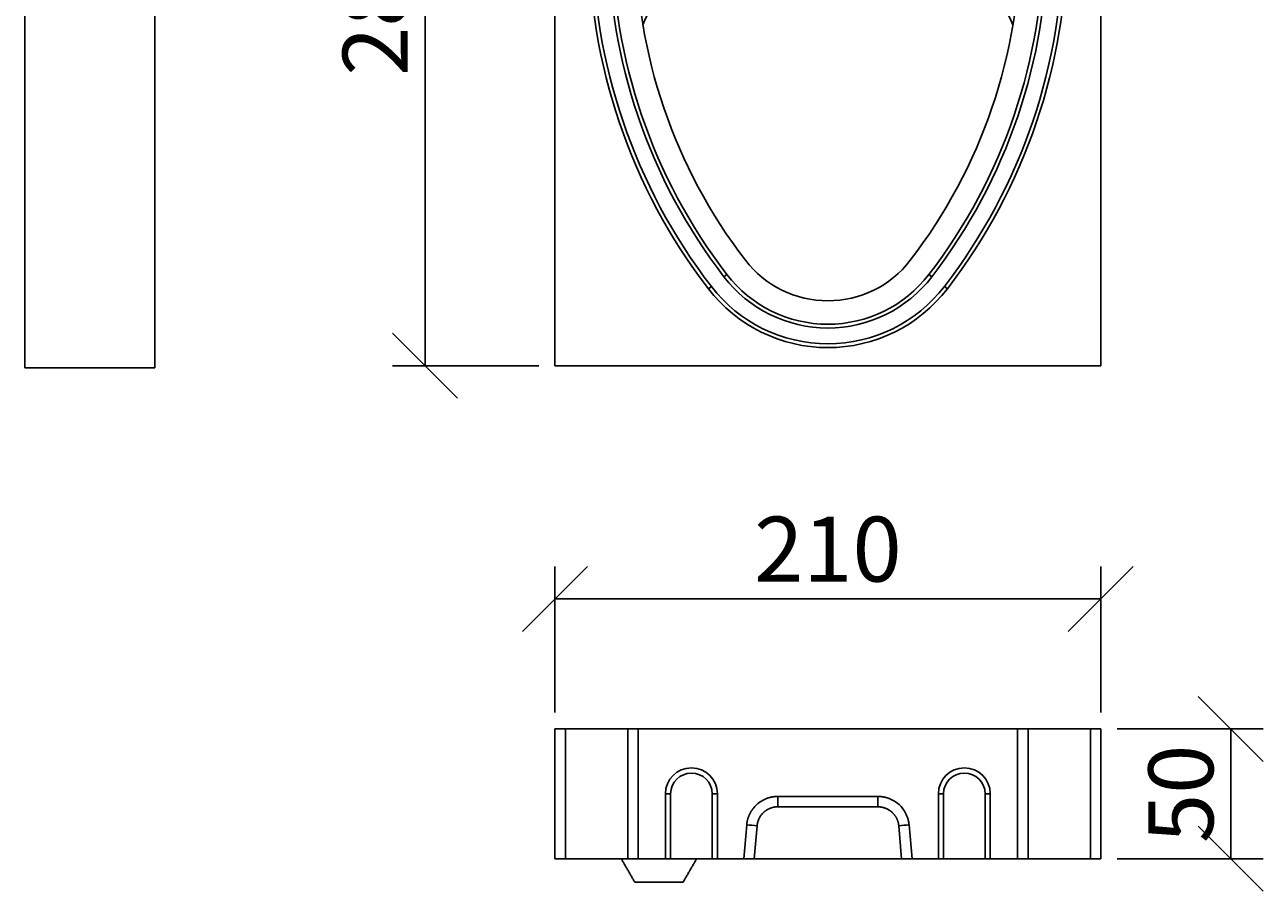
# Model space of a CAD drawing. Units: millimetres. Extents: x 3999 to 7844, y 589 to 3204.
# Drawn here: x 3999 to 4475, y 1489 to 1822 of the extents above; entities that cross this region are included whole.
import ezdxf

# ---------------------------------------------------------------- set-up
doc = ezdxf.new("R2010")
doc.units = ezdxf.units.MM
doc.header["$PDSIZE"] = -1
doc.layers.get('0').update_dxf_attribs({"color": 10})
doc.layers.get('Defpoints').update_dxf_attribs({"color": 10})
doc.layers.add('ACO 07', color=10, linetype='Continuous')
doc.layers.add('ACO DIM', color=10, linetype='Continuous')
doc.styles.add('ACO', font='trebuc.ttf', dxfattribs={"width": 0.8, "height": 2.5})
doc.dimstyles.new('ACO', dxfattribs={"dimtxt": 2.5, "dimasz": 2.5, "dimexe": 1.25, "dimexo": 0.625, "dimtad": 1, "dimdsep": 46, "dimtxsty": 'ACO', "dimblk": 'OBLIQUE', "dimcen": 2.5, "dimclrd": 256, "dimclre": 256, "dimclrt": 256, "dimadec": 0, "dimazin": 0, "dimtfac": 1, "dimtmove": 0, "dimatfit": 3, "dimldrblk": 'OBLIQUE', "dimfxl": 1, "dimlwd": -1, "dimarcsym": 0})

# ---------------------------------------------------------------- blocks, each defined once
blk = doc.blocks.new('_Oblique')
at = {"color": 0, "linetype": 'ByBlock', "lineweight": -2}
blk.add_line((-0.5, -0.5), (0.5, 0.5), dxfattribs=at)
blk = doc.blocks.new('*D12')
at = {"layer": 'ACO DIM', "lineweight": -2, "transparency": 16777216}
for p, q in [((4200.58, 1970.93), (4140.33, 1970.93)), ((4196.58, 1690.93), (4140.33, 1690.93))]:
    blk.add_line(p, q, dxfattribs=at)
at = {"layer": 'ACO DIM', "transparency": 16777216}
blk.add_line((4152.83, 1690.93), (4152.83, 1970.93), dxfattribs=at)
at = {"layer": 'Defpoints', "color": 0, "transparency": 16777216}
for p in [(4152.83, 1970.93), (4206.83, 1970.93), (4202.83, 1690.93)]:
    blk.add_point(p, dxfattribs=at)
at = {"layer": 'ACO DIM', "transparency": 16777216, "xscale": 25, "yscale": 25, "zscale": 25}
for p, rotation in [((4152.83, 1970.93), 90), ((4152.83, 1690.93), 270)]:
    blk.add_blockref('_Oblique', p, dxfattribs=dict(at, rotation=rotation))
at = {"layer": 'ACO DIM', "transparency": 16777216, "insert": (4121.14, 1830.93), "char_height": 25, "attachment_point": 2, "rotation": 90, "style": 'ACO'}
blk.add_mtext('280', dxfattribs=at)
blk = doc.blocks.new('*D11')
at = {"layer": 'ACO DIM', "lineweight": -2, "transparency": 16777216}
for p, q in [((4202.83, 1557.42), (4202.83, 1613.67)), ((4412.83, 1557.42), (4412.83, 1613.67))]:
    blk.add_line(p, q, dxfattribs=at)
at = {"layer": 'ACO DIM', "transparency": 16777216}
blk.add_line((4202.83, 1601.17), (4412.83, 1601.17), dxfattribs=at)
at = {"layer": 'Defpoints', "color": 0, "transparency": 16777216}
for p in [(4412.83, 1601.17), (4202.83, 1551.17), (4412.83, 1551.17)]:
    blk.add_point(p, dxfattribs=at)
at = {"layer": 'ACO DIM', "transparency": 16777216, "xscale": 25, "yscale": 25, "zscale": 25, "rotation": 180}
blk.add_blockref('_Oblique', (4202.83, 1601.17), dxfattribs=at)
at = {"layer": 'ACO DIM', "transparency": 16777216, "xscale": 25, "yscale": 25, "zscale": 25}
blk.add_blockref('_Oblique', (4412.83, 1601.17), dxfattribs=at)
at = {"layer": 'ACO DIM', "transparency": 16777216, "insert": (4307.83, 1632.86), "char_height": 25, "attachment_point": 2, "style": 'ACO'}
blk.add_mtext('210', dxfattribs=at)
blk = doc.blocks.new('*D10')
at = {"layer": 'ACO DIM', "lineweight": -2, "transparency": 16777216}
for p, q in [((4419.08, 1551.17), (4475.33, 1551.17)), ((4419.08, 1501.17), (4475.33, 1501.17))]:
    blk.add_line(p, q, dxfattribs=at)
at = {"layer": 'ACO DIM', "transparency": 16777216}
blk.add_line((4462.83, 1501.17), (4462.83, 1551.17), dxfattribs=at)
at = {"layer": 'Defpoints', "color": 0, "transparency": 16777216}
for p in [(4412.83, 1551.17), (4462.83, 1551.17), (4412.83, 1501.17)]:
    blk.add_point(p, dxfattribs=at)
at = {"layer": 'ACO DIM', "transparency": 16777216, "xscale": 25, "yscale": 25, "zscale": 25}
for p, rotation in [((4462.83, 1551.17), 90), ((4462.83, 1501.17), 270)]:
    blk.add_blockref('_Oblique', p, dxfattribs=dict(at, rotation=rotation))
at = {"layer": 'ACO DIM', "transparency": 16777216, "insert": (4431.14, 1526.17), "char_height": 25, "attachment_point": 2, "rotation": 90, "style": 'ACO'}
blk.add_mtext('50', dxfattribs=at)
blk = doc.blocks.new('130088 -1')
for p, q in [((4, 280), (0, 276)), ((28, 280), (4, 280)), ((32, 276), (28, 280)), ((44.5, 278), (42.5, 276)), ((44.5, 278), (60.5, 278)), ((60.5, 278), (62.5, 276)), ((149.5, 278), (147.5, 276)), ((149.5, 278), (165.5, 278)), ((165.5, 278), (167.5, 276)), ((182, 280), (178, 276)), ((206, 280), (182, 280)), ((210, 276), (206, 280)), ((0, 276), (0, 0)), ((42.5, 276), (32, 276)), ((72.62, 276), (62.5, 276)), ((76.62, 271.65), (71.75, 216)), ((76.62, 271.65), (72.62, 276)), ((72.62, 276), (73.77, 276)), ((72.81, 215.41), (77.73, 271.65)), ((77.73, 271.65), (76.62, 271.65)), ((85.77, 272), (80.44, 211.16)), ((85.77, 276), (124.23, 276)), ((124.23, 272), (85.77, 272)), ((129.56, 211.16), (124.23, 272)), ((133.38, 271.65), (132.27, 271.65)), ((132.27, 271.65), (137.19, 215.41)), ((137.38, 276), (133.38, 271.65)), ((138.25, 216), (133.38, 271.65)), ((136.23, 276), (137.38, 276)), ((147.5, 276), (137.38, 276)), ((178, 276), (167.5, 276)), ((210, 0), (210, 276)), ((71.75, 216), (31, 185.5)), ((36, 187.86), (72.81, 215.41)), ((72.81, 215.41), (71.75, 216)), ((80.44, 211.16), (72.81, 215.41)), ((137.19, 215.41), (129.56, 211.16)), ((137.19, 215.41), (138.25, 216)), ((137.19, 215.41), (174, 187.86)), ((179, 185.5), (138.25, 216)), ((80.44, 211.16), (38.88, 180.05)), ((171.12, 180.05), (129.56, 211.16)), ((13, 190), (13, 165)), ((22, 190), (13, 190)), ((14.46, 188.54), (13, 190)), ((14.46, 188.54), (14.46, 165)), ((20.54, 188.54), (14.46, 188.54)), ((20.54, 188.54), (22, 190)), ((20.54, 165), (20.54, 188.54)), ((22, 165), (22, 190)), ((36, 187.86), (31, 185.5)), ((174, 187.86), (179, 185.5)), ((197, 190), (188, 190)), ((188, 190), (188, 165)), ((189.46, 188.54), (188, 190)), ((189.46, 188.54), (189.46, 165)), ((195.54, 188.54), (189.46, 188.54)), ((195.54, 188.54), (197, 190)), ((195.54, 165), (195.54, 188.54)), ((197, 165), (197, 190)), ((31, 185.5), (31, 172)), ((179, 172), (179, 185.5)), ((38.88, 180.05), (38.88, 180)), ((38.88, 180), (38.88, 180)), ((38.88, 180), (38.97, 180)), ((171.03, 180), (171.12, 180)), ((171.12, 180.05), (171.12, 180)), ((171.12, 180), (171.12, 180)), ((31, 172), (31, 165)), ((179, 165), (179, 172)), ((14.46, 165), (13, 165)), ((20.54, 165), (22, 165)), ((189.46, 165), (188, 165)), ((195.54, 165), (197, 165)), ((65, 34.25), (66.15, 35.13)), ((145, 34.25), (143.85, 35.13)), ((60.17, 30.53), (59.02, 29.65)), ((149.83, 30.53), (150.98, 29.65)), ((0, 0), (210, 0))]:
    blk.add_line(p, q)
for centre, radius in [((40, 230), 14.5), ((170, 230), 15), ((40, 230), 9.3), ((170, 230), 9.23)]:
    blk.add_circle(centre, radius)
for centre, radius, start, end in [((105, 100), 86, 31.8135, 148.1865), ((105, 100), 86, 31.8461, 148.1539), ((105, 100), 77.75, 23.7038, 156.2962), ((235.06, 165), 222.06, 180, 217.5561), ((235.06, 165), 220.6, 180, 217.5561), ((235.06, 165), 214.51, 180, 217.5561), ((235.06, 165), 213.06, 180, 217.5561), ((235.06, 165), 204.06, 180, 217.5561), ((-25.06, 165), 204.06, 322.4439, 360), ((-25.06, 165), 213.06, 322.4439, 360), ((-25.06, 165), 214.51, 322.4439, 360), ((-25.06, 165), 220.6, 322.4439, 360), ((-25.06, 165), 222.06, 322.4439, 360), ((105, 65), 40, 217.5561, 322.4439), ((105, 65), 50.46, 217.5561, 322.4439), ((105, 65), 49, 217.5561, 322.4439), ((105, 65), 58, 217.5561, 322.4439), ((105, 65), 56.54, 217.5561, 322.4439)]:
    blk.add_arc(centre, radius, start, end)
for centre, major_axis, start_param, end_param in [((35.73, 177.7), (0.79, 10.26), 4.967165, 6.450695), ((174.27, 177.7), (-0.79, 10.26), 6.115676, 7.599206)]:
    blk.add_ellipse(centre, major_axis=major_axis, ratio=0.297099, start_param=start_param, end_param=end_param)
for points in [[(73.77, 276), (75.09, 274.55), (76.41, 273.1), (77.73, 271.65)], [(85.77, 276), (85.77, 274.67), (85.77, 273.33), (85.77, 272)], [(124.23, 276), (124.23, 274.67), (124.23, 273.33), (124.23, 272)], [(136.23, 276), (134.91, 274.55), (133.59, 273.1), (132.27, 271.65)], [(38.97, 180), (38.94, 180), (38.91, 180), (38.88, 180)], [(171.12, 180), (171.09, 180), (171.06, 180), (171.03, 180)]]:
    blk.add_open_spline(points, degree=3)
for points, knots in [([(73.77, 276), (73.78, 276), (73.8, 276), (73.84, 276), (73.89, 276), (73.96, 276), (74.03, 276), (74.11, 276), (74.2, 276), (74.31, 276), (74.42, 276), (74.54, 276), (74.67, 276), (74.81, 276), (75.24, 276), (76.08, 276), (77.58, 276), (79.37, 276), (80.9, 276), (82.01, 276), (82.62, 276), (83.24, 276), (83.87, 276), (84.5, 276), (85.13, 276), (85.55, 276), (85.77, 276)], [0, 0, 0, 0, 0.01916, 0.038269, 0.057341, 0.076394, 0.095444, 0.114508, 0.133601, 0.152741, 0.171943, 0.191224, 0.210599, 0.230085, 0.249696, 0.375021, 0.499424, 0.623862, 0.749493, 0.785896, 0.821924, 0.857677, 0.893257, 0.928768, 0.964314, 1, 1, 1, 1]), ([(85.77, 272), (85.68, 272), (85.5, 271.99), (85.23, 271.98), (84.97, 271.97), (84.72, 271.96), (84.47, 271.95), (84.22, 271.94), (83.99, 271.93), (83.76, 271.92), (83.53, 271.91), (83.31, 271.9), (83.1, 271.89), (82.89, 271.88), (82.69, 271.87), (82.5, 271.86), (82.31, 271.85), (82.13, 271.85), (81.95, 271.84), (81.79, 271.83), (81.62, 271.82), (81.47, 271.82), (81.32, 271.81), (81.17, 271.8), (81.03, 271.8), (80.9, 271.79), (80.77, 271.78), (80.65, 271.78), (80.54, 271.77), (80.43, 271.77), (80.2, 271.76), (79.87, 271.74), (79.46, 271.73), (79.09, 271.71), (78.77, 271.7), (78.49, 271.69), (78.25, 271.68), (78.06, 271.67), (77.91, 271.66), (77.8, 271.66), (77.75, 271.65), (77.73, 271.65)], [0, 0, 0, 0, 0.0226728, 0.0449608, 0.0668641, 0.0883827, 0.1095166, 0.1302658, 0.1506304, 0.1706102, 0.1902054, 0.209416, 0.2282419, 0.2466832, 0.2647399, 0.2824119, 0.2996994, 0.3166024, 0.3331208, 0.3492547, 0.3650041, 0.380369, 0.3953495, 0.4099455, 0.4241572, 0.4379845, 0.4514274, 0.4644861, 0.4771606, 0.4894509, 0.501357, 0.5543182, 0.6065823, 0.6581522, 0.7090314, 0.7592232, 0.8087312, 0.8575589, 0.9057102, 0.9531892, 1, 1, 1, 1]), ([(124.23, 276), (124.35, 276), (124.58, 276), (124.92, 276), (125.26, 276), (125.6, 276), (125.94, 276), (126.27, 276), (126.61, 276), (126.94, 276), (127.28, 276), (127.61, 276), (127.94, 276), (128.27, 276), (129.19, 276), (130.63, 276), (132.42, 276), (133.92, 276), (134.82, 276), (135.31, 276), (135.55, 276), (135.76, 276), (135.93, 276), (136.07, 276), (136.17, 276), (136.21, 276), (136.23, 276)], [0, 0, 0, 0, 0.019233, 0.038413, 0.057556, 0.076679, 0.095797, 0.114927, 0.134086, 0.153289, 0.172552, 0.191892, 0.211324, 0.230864, 0.250527, 0.376104, 0.500596, 0.624946, 0.750324, 0.786629, 0.82255, 0.858189, 0.893648, 0.929033, 0.964448, 1, 1, 1, 1]), ([(132.27, 271.65), (132.26, 271.65), (132.24, 271.65), (132.19, 271.66), (132.14, 271.66), (132.08, 271.66), (132, 271.66), (131.91, 271.67), (131.81, 271.67), (131.7, 271.68), (131.58, 271.68), (131.44, 271.69), (131.29, 271.7), (131.13, 271.7), (130.96, 271.71), (130.78, 271.72), (130.58, 271.73), (130.37, 271.73), (130.15, 271.74), (129.92, 271.75), (129.68, 271.76), (129.43, 271.78), (129.16, 271.79), (128.87, 271.8), (128.54, 271.82), (128.18, 271.83), (127.8, 271.85), (127.38, 271.87), (126.93, 271.89), (126.45, 271.91), (125.94, 271.93), (125.39, 271.95), (124.82, 271.97), (124.43, 271.99), (124.23, 272)], [0, 0, 0, 0, 0.024554, 0.0492929, 0.0742175, 0.0993282, 0.1246258, 0.1501108, 0.1757838, 0.2016453, 0.2276959, 0.2539361, 0.2803665, 0.3069875, 0.3337997, 0.3608036, 0.3879996, 0.4153883, 0.44297, 0.4707452, 0.4987145, 0.525792, 0.5547824, 0.585686, 0.6185032, 0.6532342, 0.6898793, 0.7284387, 0.7689124, 0.8113007, 0.8556035, 0.901821, 0.9499532, 1, 1, 1, 1]), ([(31, 172), (31, 172.26), (31.01, 172.51), (31.06, 173.01), (31.09, 173.25), (31.18, 173.71), (31.23, 173.92), (31.34, 174.34), (31.41, 174.53), (31.6, 175.08), (31.75, 175.4), (32.06, 175.99), (32.21, 176.26), (32.54, 176.74), (32.71, 176.96), (33.05, 177.37), (33.23, 177.55), (33.76, 178.07), (34.11, 178.36), (34.83, 178.85), (35.19, 179.05), (35.92, 179.4), (36.28, 179.54), (37.02, 179.77), (37.39, 179.85), (37.95, 179.94), (38.13, 179.96), (38.41, 179.98), (38.51, 179.99), (38.69, 180), (38.79, 180), (38.88, 180)], [0, 0, 0, 0, 0.03125, 0.03125, 0.0625, 0.0625, 0.09375, 0.09375, 0.125, 0.125, 0.1875, 0.1875, 0.25, 0.25, 0.3125, 0.3125, 0.375, 0.375, 0.5, 0.5, 0.625, 0.625, 0.75, 0.75, 0.875, 0.875, 0.9375, 0.9375, 0.96875, 0.96875, 1, 1, 1, 1]), ([(179, 172), (179, 172.26), (178.99, 172.51), (178.94, 173.01), (178.91, 173.25), (178.82, 173.71), (178.77, 173.92), (178.66, 174.34), (178.59, 174.53), (178.4, 175.08), (178.25, 175.4), (177.94, 175.99), (177.79, 176.26), (177.46, 176.74), (177.29, 176.96), (176.95, 177.37), (176.77, 177.55), (176.24, 178.07), (175.89, 178.36), (175.17, 178.85), (174.81, 179.05), (174.08, 179.4), (173.72, 179.54), (172.98, 179.77), (172.61, 179.85), (172.05, 179.94), (171.87, 179.96), (171.59, 179.98), (171.49, 179.99), (171.31, 180), (171.21, 180), (171.12, 180)], [0, 0, 0, 0, 0.03125, 0.03125, 0.0625, 0.0625, 0.09375, 0.09375, 0.125, 0.125, 0.1875, 0.1875, 0.25, 0.25, 0.3125, 0.3125, 0.375, 0.375, 0.5, 0.5, 0.625, 0.625, 0.75, 0.75, 0.875, 0.875, 0.9375, 0.9375, 0.96875, 0.96875, 1, 1, 1, 1])]:
    blk.add_open_spline(points, degree=3, knots=knots)
blk = doc.blocks.new('130088 - 4')
for p, q in [((0, 0), (0, 50)), ((4, 50), (0, 50)), ((4, 0), (4, 50)), ((28, 50), (4, 50)), ((28, 0), (28, 50)), ((32, 50), (28, 50)), ((32, 0), (32, 50)), ((178, 50), (32, 50)), ((178, 0), (178, 50)), ((182, 50), (178, 50)), ((182, 0), (182, 50)), ((206, 50), (182, 50)), ((206, 0), (206, 50)), ((210, 50), (206, 50)), ((210, 0), (210, 50)), ((44.5, 25), (42.5, 25)), ((42.5, 25), (42.5, 0)), ((44.5, 25), (44.5, 0)), ((60.5, 0), (60.5, 25)), ((60.5, 25), (62.5, 25)), ((62.5, 0), (62.5, 25)), ((85.77, 24), (124.23, 24)), ((149.5, 25), (147.5, 25)), ((147.5, 25), (147.5, 0)), ((149.5, 25), (149.5, 0)), ((165.5, 0), (165.5, 25)), ((165.5, 25), (167.5, 25)), ((167.5, 0), (167.5, 25)), ((124.23, 20), (85.77, 20)), ((72.62, 0), (73.77, 13.05)), ((77.73, 12.7), (76.62, 0)), ((133.38, 0), (132.27, 12.7)), ((136.23, 13.05), (137.38, 0)), ((4, 0), (0, 0)), ((28, 0), (4, 0)), ((32, 0), (28, 0)), ((42.5, 0), (32, 0)), ((44.5, 0), (42.5, 0)), ((44.5, 0), (60.5, 0)), ((60.5, 0), (62.5, 0)), ((72.62, 0), (62.5, 0)), ((76.62, 0), (72.62, 0)), ((76.62, 0), (133.38, 0)), ((137.38, 0), (133.38, 0)), ((147.5, 0), (137.38, 0)), ((149.5, 0), (147.5, 0)), ((149.5, 0), (165.5, 0)), ((165.5, 0), (167.5, 0)), ((178, 0), (167.5, 0)), ((182, 0), (178, 0)), ((206, 0), (182, 0)), ((210, 0), (206, 0)), ((49.3, -9), (30.7, -9))]:
    blk.add_line(p, q)
at = {"flags": 128}
blk.add_lwpolyline([(179, 0), (179, 0)], dxfattribs=at)
for centre, radius in [((52.5, 25), 10), ((157.5, 25), 10), ((52.5, 25), 8), ((157.5, 25), 8)]:
    blk.add_arc(centre, radius, 0, 180)
for points, knots in [([(73.77, 13.05), (73.78, 13.16), (73.8, 13.39), (73.84, 13.72), (73.89, 14.06), (73.96, 14.39), (74.03, 14.73), (74.11, 15.05), (74.2, 15.38), (74.31, 15.71), (74.42, 16.03), (74.54, 16.35), (74.67, 16.67), (74.81, 16.99), (75.24, 17.87), (76.08, 19.25), (77.58, 20.9), (79.37, 22.25), (80.9, 23.01), (82.01, 23.4), (82.62, 23.59), (83.24, 23.74), (83.87, 23.86), (84.5, 23.94), (85.13, 23.99), (85.55, 24), (85.77, 24)], [0, 0, 0, 0, 0.01916, 0.038269, 0.057341, 0.076394, 0.095444, 0.114508, 0.133601, 0.152741, 0.171943, 0.191224, 0.210599, 0.230085, 0.249696, 0.375021, 0.499424, 0.623862, 0.749493, 0.785896, 0.821924, 0.857677, 0.893257, 0.928768, 0.964314, 1, 1, 1, 1]), ([(124.23, 24), (124.35, 24), (124.58, 24), (124.92, 23.98), (125.26, 23.96), (125.6, 23.93), (125.94, 23.88), (126.27, 23.83), (126.61, 23.77), (126.94, 23.69), (127.28, 23.61), (127.61, 23.52), (127.94, 23.42), (128.27, 23.3), (129.19, 22.96), (130.63, 22.25), (132.42, 20.9), (133.92, 19.25), (134.82, 17.79), (135.31, 16.72), (135.55, 16.13), (135.76, 15.52), (135.93, 14.92), (136.07, 14.3), (136.17, 13.68), (136.21, 13.26), (136.23, 13.05)], [0, 0, 0, 0, 0.019233, 0.038413, 0.057556, 0.076679, 0.095797, 0.114927, 0.134086, 0.153289, 0.172552, 0.191892, 0.211324, 0.230864, 0.250527, 0.376104, 0.500596, 0.624946, 0.750324, 0.786629, 0.82255, 0.858189, 0.893648, 0.929033, 0.964448, 1, 1, 1, 1]), ([(85.77, 20), (85.68, 20), (85.5, 20), (85.23, 19.98), (84.97, 19.96), (84.72, 19.93), (84.47, 19.9), (84.22, 19.85), (83.99, 19.8), (83.76, 19.75), (83.53, 19.69), (83.31, 19.62), (83.1, 19.55), (82.89, 19.48), (82.69, 19.4), (82.5, 19.31), (82.31, 19.23), (82.13, 19.14), (81.95, 19.05), (81.79, 18.96), (81.62, 18.86), (81.47, 18.77), (81.32, 18.67), (81.17, 18.58), (81.03, 18.48), (80.9, 18.38), (80.77, 18.28), (80.65, 18.19), (80.54, 18.09), (80.43, 17.99), (80.2, 17.79), (79.87, 17.46), (79.46, 16.99), (79.09, 16.5), (78.77, 15.98), (78.49, 15.46), (78.25, 14.91), (78.06, 14.36), (77.91, 13.81), (77.8, 13.25), (77.75, 12.88), (77.73, 12.7)], [0, 0, 0, 0, 0.022673, 0.044961, 0.066864, 0.088383, 0.109517, 0.130266, 0.15063, 0.17061, 0.190205, 0.209416, 0.228242, 0.246683, 0.26474, 0.282412, 0.299699, 0.316602, 0.333121, 0.349255, 0.365004, 0.380369, 0.395349, 0.409945, 0.424157, 0.437984, 0.451427, 0.464486, 0.477161, 0.489451, 0.501357, 0.554318, 0.606582, 0.658152, 0.709031, 0.759223, 0.808731, 0.857559, 0.90571, 0.953189, 1, 1, 1, 1]), ([(132.27, 12.7), (132.26, 12.79), (132.24, 12.99), (132.19, 13.28), (132.14, 13.57), (132.08, 13.87), (132, 14.16), (131.91, 14.45), (131.81, 14.74), (131.7, 15.03), (131.58, 15.31), (131.44, 15.59), (131.29, 15.87), (131.13, 16.14), (130.96, 16.41), (130.78, 16.68), (130.58, 16.94), (130.37, 17.19), (130.15, 17.43), (129.92, 17.67), (129.68, 17.9), (129.43, 18.12), (129.16, 18.33), (128.87, 18.55), (128.54, 18.77), (128.18, 18.98), (127.8, 19.18), (127.38, 19.37), (126.93, 19.54), (126.45, 19.7), (125.94, 19.83), (125.39, 19.92), (124.82, 19.99), (124.43, 20), (124.23, 20)], [0, 0, 0, 0, 0.024554, 0.049293, 0.074217, 0.099328, 0.124626, 0.150111, 0.175784, 0.201645, 0.227696, 0.253936, 0.280366, 0.306988, 0.3338, 0.360804, 0.388, 0.415388, 0.44297, 0.470745, 0.498714, 0.525792, 0.554782, 0.585686, 0.618503, 0.653234, 0.689879, 0.728439, 0.768912, 0.811301, 0.855604, 0.901821, 0.949953, 1, 1, 1, 1])]:
    blk.add_open_spline(points, degree=3, knots=knots)
for points, degree in [([(85.77, 24), (85.77, 22.67), (85.77, 21.33), (85.77, 20)], 3), ([(124.23, 24), (124.23, 22.67), (124.23, 21.33), (124.23, 20)], 3), ([(73.77, 13.05), (75.09, 12.93), (76.41, 12.81), (77.73, 12.7)], 3), ([(136.23, 13.05), (134.91, 12.93), (133.59, 12.81), (132.27, 12.7)], 3), ([(25.5, 0), (30.7, -9)], 1), ([(49.3, -9), (54.5, 0)], 1)]:
    blk.add_open_spline(points, degree=degree)
blk = doc.blocks.new('130088 - 3')
for p, q in [((50, 280), (0, 280)), ((0, 280), (0, 276)), ((0, 280), (0, 276)), ((50, 280), (50, 276)), ((50, 280), (50, 276)), ((50, 278), (50, 276)), ((50, 278), (50, 276)), ((50, 276), (0, 276)), ((0, 276), (0, 0)), ((50, 276), (50, 0)), ((50, 276), (50, 271.65)), ((50, 247.5), (50, 271.65)), ((59, 242.3), (59, 223.7)), ((50, 216), (50, 218.5)), ((50, 185.5), (50, 216)), ((50, 168), (50, 181.5)), ((50, 0), (0, 0))]:
    blk.add_line(p, q)
for points in [[(59, 242.3), (50, 247.5)], [(50, 218.5), (59, 223.7)]]:
    blk.add_open_spline(points, degree=1)

msp = doc.modelspace()

# ---------------------------------------------------------------- block references
at = {"layer": 'ACO 07'}
for name, p in [('130088 - 3', (3998.826, 1690.13)), ('130088 -1', (4202.825, 1690.931)), ('130088 - 4', (4202.825, 1501.168))]:
    msp.add_blockref(name, p, dxfattribs=at)

# ---------------------------------------------------------------- dimensions: what is measured, and where the dimension line sits
at = {"layer": 'ACO DIM'}
for base, p1, p2, picture, middle in [((4152.825, 1970.931), (4202.825, 1690.931), (4206.825, 1970.931), '*D12', (4152.825, 1830.931)), ((4462.825, 1551.168), (4412.825, 1501.168), (4412.825, 1551.168), '*D10', (4462.825, 1526.168))]:
    dim = msp.add_linear_dim(base=base, p1=p1, p2=p2, angle=90, dimstyle='ACO', override={"dimscale": 0, "dimtix": 0, "dimtofl": 1, "dimtmove": 0, "dimatfit": 3}, dxfattribs=at)
    dim.commit()
    dim.dimension.update_dxf_attribs({"geometry": picture, "text_midpoint": middle, "dimtype": 128})
dim = msp.add_linear_dim(base=(4412.825, 1601.168), p1=(4202.825, 1551.168), p2=(4412.825, 1551.168), dimstyle='ACO', override={"dimscale": 0, "dimtix": 0, "dimtofl": 1, "dimtmove": 0, "dimatfit": 3}, dxfattribs=at)
dim.commit()
dim.dimension.update_dxf_attribs({"geometry": '*D11', "text_midpoint": (4307.825, 1601.168), "dimtype": 128})

doc.saveas('drawing.dxf')
